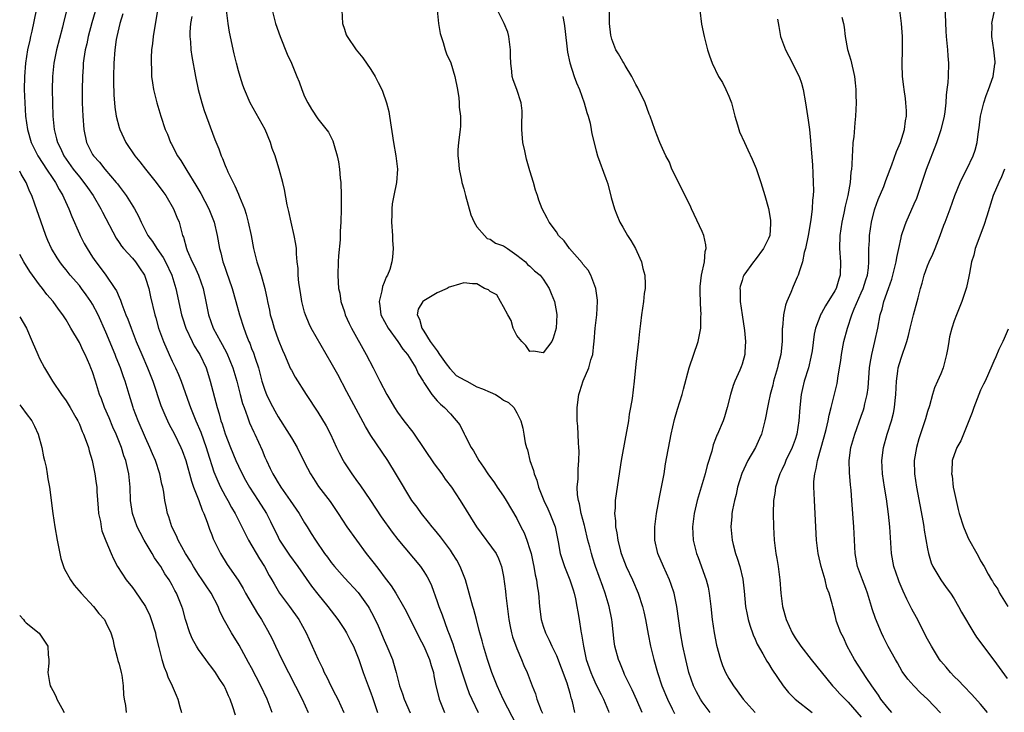
# Model space of a CAD drawing. Units: inches. Extents: x 2628000 to 2631000, y 1482000 to 1485000.
# Drawn here: x 2628000 to 2628149, y 1483001 to 1483106 of the extents above; entities that cross this region are included whole.
import ezdxf

# ---------------------------------------------------------------- set-up
doc = ezdxf.new("R2010")
doc.units = ezdxf.units.IN
doc.header["$MEASUREMENT"] = 0
doc.layers.add('LD26281482_2ft', color=192, linetype='Continuous')

msp = doc.modelspace()

# ---------------------------------------------------------------- linework, layer by layer
at = {"layer": 'LD26281482_2ft'}
for points, elevation in [([(2628012.26, 1483109.74), (2628010.91, 1483105.09), (2628010.34, 1483103), (2628010.11, 1483101.89), (2628009.89, 1483101), (2628009.68, 1483099.68), (2628009.6, 1483099), (2628009.57, 1483098.43), (2628009.47, 1483097), (2628009.44, 1483095), (2628009.45, 1483093), (2628009.51, 1483091), (2628009.66, 1483089), (2628010.1, 1483087), (2628011, 1483085.23), (2628011.14, 1483085), (2628012.03, 1483084.03), (2628012.83, 1483083), (2628014.57, 1483081), (2628014.76, 1483080.76), (2628015, 1483080.41), (2628015.63, 1483079.63), (2628016.08, 1483079), (2628017.32, 1483077), (2628017.92, 1483075.92), (2628018.31, 1483075), (2628019.34, 1483073), (2628020.06, 1483072.06), (2628020.69, 1483071), (2628021.65, 1483069.65), (2628021.99, 1483069), (2628022.96, 1483067), (2628023.57, 1483065), (2628024.44, 1483061), (2628024.56, 1483060.56), (2628025.05, 1483059), (2628026.01, 1483057), (2628026.35, 1483056.35), (2628027, 1483055.34), (2628027.2, 1483055), (2628028.12, 1483053), (2628028.34, 1483052.34), (2628028.76, 1483051), (2628029.79, 1483047), (2628030.08, 1483046.08), (2628030.37, 1483045), (2628030.54, 1483044.54), (2628031, 1483043.05), (2628031.8, 1483041), (2628032.61, 1483039), (2628033, 1483038.14), (2628033.55, 1483037), (2628034.07, 1483036.07), (2628034.69, 1483035), (2628036.01, 1483033), (2628037.24, 1483031), (2628037.83, 1483029.83), (2628039, 1483027.44), (2628039.23, 1483027), (2628040.72, 1483024.72), (2628041.99, 1483023), (2628044.05, 1483020.05), (2628045, 1483018.84), (2628046.51, 1483017), (2628048.03, 1483015), (2628049, 1483013.52), (2628049.32, 1483013), (2628049.88, 1483011.88), (2628050.35, 1483011), (2628051, 1483009.5), (2628051.19, 1483009), (2628051.84, 1483007), (2628052.57, 1483005), (2628053, 1483003.95), (2628053.25, 1483003.25), (2628053.98, 1483001)], 10474), ([(2628002.49, 1483107), (2628001.82, 1483103.82), (2628001.64, 1483103), (2628001.51, 1483102.49), (2628001.19, 1483101), (2628000.86, 1483099), (2628000.71, 1483097), (2628000.7, 1483095), (2628000.76, 1483093), (2628000.9, 1483091), (2628001.17, 1483089), (2628001.72, 1483087), (2628002.74, 1483085), (2628002.84, 1483084.84), (2628004.07, 1483083), (2628005, 1483081.58), (2628005.4, 1483081), (2628005.94, 1483079.93), (2628006.53, 1483079), (2628006.66, 1483078.66), (2628007.43, 1483077), (2628007.86, 1483075.86), (2628009, 1483073.25), (2628009.11, 1483073), (2628009.75, 1483071.75), (2628010.16, 1483071), (2628011, 1483069.69), (2628011.47, 1483069), (2628012.15, 1483068.15), (2628013.02, 1483067), (2628014.38, 1483065), (2628014.62, 1483064.62), (2628015, 1483063.65), (2628015.21, 1483063.21), (2628015.4, 1483062.6), (2628016.04, 1483061), (2628016.33, 1483060.33), (2628016.8, 1483059), (2628017.6, 1483057), (2628018.44, 1483055), (2628019.31, 1483053), (2628020.1, 1483051), (2628021.32, 1483047.32), (2628021.89, 1483045.89), (2628022.53, 1483044.53), (2628023.34, 1483043), (2628024.32, 1483041), (2628024.52, 1483040.52), (2628025.06, 1483039), (2628025.91, 1483035.91), (2628026.25, 1483035), (2628027.02, 1483033), (2628027.52, 1483031.52), (2628027.78, 1483031), (2628028.29, 1483029.71), (2628028.66, 1483028.66), (2628029, 1483027.82), (2628029.22, 1483027.22), (2628030.3, 1483025), (2628031.33, 1483023.33), (2628032.95, 1483020.95), (2628033.71, 1483019.71), (2628034.09, 1483019), (2628035.9, 1483015.9), (2628036.48, 1483015), (2628037.39, 1483013.39), (2628038.08, 1483012.08), (2628038.6, 1483011), (2628039.58, 1483009), (2628042.63, 1483003), (2628043.51, 1483001)], 10478), ([(2628007.08, 1483106.92), (2628006.66, 1483105.34), (2628006.45, 1483104.45), (2628005.57, 1483101), (2628005.15, 1483099), (2628004.95, 1483097), (2628004.91, 1483095), (2628004.93, 1483093), (2628005, 1483091), (2628005.2, 1483089), (2628005.57, 1483087.57), (2628005.7, 1483087), (2628006.15, 1483086.15), (2628006.67, 1483085), (2628008.09, 1483083), (2628009, 1483081.82), (2628009.68, 1483081), (2628010.22, 1483080.22), (2628011.1, 1483079), (2628012.26, 1483077), (2628012.5, 1483076.5), (2628014.57, 1483072.57), (2628015, 1483071.95), (2628015.37, 1483071.37), (2628015.67, 1483071), (2628017, 1483069.55), (2628017.48, 1483069), (2628018.1, 1483068.1), (2628018.83, 1483067), (2628019, 1483066.54), (2628019.47, 1483065), (2628019.74, 1483063.74), (2628020.4, 1483061), (2628020.55, 1483060.55), (2628020.97, 1483059), (2628021.68, 1483057), (2628022.55, 1483055), (2628023, 1483054.03), (2628023.52, 1483053), (2628023.98, 1483051.98), (2628024.37, 1483051), (2628025.59, 1483047.59), (2628025.78, 1483047), (2628026.57, 1483045), (2628027.32, 1483043.32), (2628028.15, 1483041), (2628028.33, 1483040.33), (2628029.3, 1483037.3), (2628029.88, 1483035.88), (2628030.3, 1483035), (2628031, 1483033.67), (2628031.39, 1483033), (2628031.95, 1483031.95), (2628032.51, 1483031), (2628033.52, 1483029), (2628034, 1483028), (2628034.55, 1483027), (2628036.19, 1483024.19), (2628036.94, 1483023), (2628037.65, 1483021.65), (2628038.04, 1483021), (2628038.38, 1483020.38), (2628039.22, 1483019), (2628040.69, 1483017), (2628042.12, 1483015), (2628043.25, 1483013), (2628044.15, 1483011), (2628045.02, 1483009), (2628045.68, 1483007.68), (2628045.97, 1483007), (2628046.33, 1483006.33), (2628046.94, 1483005), (2628047.67, 1483003.67), (2628047.99, 1483003), (2628048.92, 1483001)], 10476), ([(2628015.56, 1483106.44), (2628015.13, 1483105), (2628014.66, 1483103), (2628014.58, 1483102.58), (2628014.34, 1483101), (2628014.2, 1483099), (2628014.16, 1483097), (2628014.17, 1483096.17), (2628014.22, 1483094.22), (2628014.36, 1483092.36), (2628014.57, 1483091), (2628015, 1483089.29), (2628015.09, 1483089), (2628016.03, 1483087), (2628017.38, 1483085), (2628018.11, 1483084.11), (2628018.97, 1483083), (2628020.61, 1483081), (2628021.62, 1483079.62), (2628022.05, 1483079), (2628023.22, 1483077), (2628023.73, 1483075.73), (2628024.04, 1483075), (2628024.4, 1483073.6), (2628024.58, 1483073), (2628024.72, 1483072.72), (2628025.16, 1483071), (2628025.26, 1483070.74), (2628026.04, 1483069), (2628026.37, 1483068.37), (2628026.96, 1483067), (2628027.68, 1483065), (2628028.1, 1483063), (2628028.49, 1483061), (2628029.21, 1483059), (2628030.29, 1483057), (2628030.55, 1483056.55), (2628031.24, 1483055.24), (2628032.17, 1483053), (2628032.76, 1483051), (2628033.27, 1483049), (2628033.63, 1483047.63), (2628033.85, 1483047), (2628034.39, 1483045.61), (2628034.7, 1483044.7), (2628035.31, 1483043.31), (2628035.47, 1483043), (2628036.57, 1483040.57), (2628037, 1483039.5), (2628037.22, 1483039), (2628037.82, 1483037.82), (2628038.19, 1483037), (2628038.51, 1483036.51), (2628039, 1483035.66), (2628039.26, 1483035.26), (2628039.41, 1483035), (2628040.81, 1483033), (2628042.19, 1483031), (2628043, 1483029.63), (2628043.4, 1483029), (2628044, 1483028), (2628044.64, 1483027), (2628046.02, 1483025), (2628046.44, 1483024.44), (2628047, 1483023.63), (2628047.48, 1483023), (2628049, 1483021.3), (2628051.1, 1483019.1), (2628052.59, 1483017), (2628052.75, 1483016.75), (2628053.42, 1483015.42), (2628054.07, 1483014.07), (2628055, 1483011.89), (2628055.41, 1483011), (2628056.24, 1483009), (2628056.43, 1483008.43), (2628056.83, 1483007), (2628057.33, 1483005), (2628057.78, 1483003.78), (2628058, 1483003), (2628058.92, 1483000.92)], 10472), ([(2628020.8, 1483107), (2628020.13, 1483103), (2628020.03, 1483101.97), (2628019.91, 1483101), (2628019.83, 1483099.83), (2628019.82, 1483099), (2628019.88, 1483098.12), (2628019.9, 1483097), (2628020.02, 1483096.02), (2628020.19, 1483095), (2628020.67, 1483093), (2628021.28, 1483091), (2628021.96, 1483089), (2628022.28, 1483088.28), (2628022.76, 1483087), (2628022.85, 1483086.85), (2628023.81, 1483085), (2628024.3, 1483084.3), (2628025.2, 1483082.8), (2628026.6, 1483080.6), (2628027.33, 1483079.33), (2628028.55, 1483077), (2628029.26, 1483075.26), (2628029.35, 1483075), (2628029.82, 1483073), (2628030.15, 1483071), (2628030.35, 1483070.35), (2628030.65, 1483069), (2628030.76, 1483068.76), (2628031, 1483068.04), (2628031.28, 1483067.28), (2628031.56, 1483066.45), (2628032.08, 1483065), (2628032.63, 1483063), (2628033.15, 1483061), (2628033.8, 1483059), (2628034.28, 1483057.72), (2628034.58, 1483057), (2628034.71, 1483056.71), (2628035, 1483055.95), (2628035.27, 1483055.27), (2628035.51, 1483054.49), (2628036.02, 1483053), (2628036.56, 1483051), (2628037, 1483049.62), (2628037.24, 1483049), (2628037.82, 1483047.82), (2628038.5, 1483046.5), (2628039, 1483045.62), (2628040.67, 1483043), (2628041, 1483042.42), (2628041.86, 1483041), (2628043, 1483038.7), (2628043.89, 1483037), (2628044.32, 1483036.32), (2628045.11, 1483035.11), (2628046.83, 1483032.83), (2628047.64, 1483031.64), (2628048.04, 1483031), (2628049.37, 1483029), (2628052.28, 1483025), (2628053.47, 1483023.47), (2628053.82, 1483023), (2628054.36, 1483022.36), (2628055, 1483021.48), (2628056.08, 1483020.08), (2628056.76, 1483019), (2628057.93, 1483017), (2628058.3, 1483016.3), (2628060.28, 1483012.28), (2628061, 1483010.98), (2628061.85, 1483009), (2628062.08, 1483008.08), (2628062.43, 1483007), (2628062.5, 1483006.5), (2628062.81, 1483005), (2628063.23, 1483003.23), (2628063.3, 1483003), (2628064.08, 1483001)], 10470), ([(2628075.04, 1482999), (2628072.97, 1483003), (2628072.05, 1483005), (2628071.25, 1483007), (2628070.57, 1483009), (2628069.98, 1483011), (2628069.78, 1483011.78), (2628069.43, 1483013), (2628069.36, 1483013.36), (2628068.92, 1483015), (2628068.55, 1483016.55), (2628068.4, 1483017), (2628067.85, 1483019), (2628067.25, 1483021), (2628066.45, 1483023), (2628065.96, 1483023.96), (2628065.32, 1483025), (2628065, 1483025.47), (2628063.49, 1483027.49), (2628062.6, 1483028.6), (2628062.23, 1483029), (2628061.7, 1483029.7), (2628060.62, 1483031), (2628059.96, 1483031.96), (2628059.19, 1483033), (2628056.87, 1483036.87), (2628055.55, 1483039), (2628053, 1483042.77), (2628052.16, 1483044.16), (2628049.39, 1483049.39), (2628047.99, 1483051.99), (2628047, 1483053.77), (2628044, 1483059), (2628043.66, 1483059.66), (2628043.11, 1483061), (2628043, 1483061.4), (2628042.6, 1483063), (2628042.37, 1483064.37), (2628042.14, 1483065.86), (2628042.02, 1483067), (2628042.01, 1483068.01), (2628041.88, 1483069), (2628041.76, 1483070.24), (2628041.76, 1483071), (2628041.68, 1483071.68), (2628041.44, 1483073), (2628040.95, 1483075), (2628040.61, 1483076.61), (2628040.51, 1483077), (2628040.37, 1483077.63), (2628039.95, 1483079.95), (2628039.72, 1483081), (2628039.18, 1483083), (2628038.64, 1483084.64), (2628038.53, 1483085), (2628038.12, 1483086.12), (2628037.85, 1483087), (2628037.04, 1483089), (2628034.78, 1483093), (2628033.91, 1483095), (2628033.67, 1483095.67), (2628033.25, 1483097), (2628033, 1483097.85), (2628032.71, 1483099), (2628032.38, 1483100.38), (2628031.67, 1483103.67), (2628031.44, 1483105), (2628031.2, 1483107)], 10466), ([(2628038.12, 1483107), (2628038.61, 1483105), (2628039.3, 1483103), (2628040.37, 1483100.37), (2628041, 1483099), (2628041.83, 1483097), (2628042.16, 1483096.16), (2628042.57, 1483095), (2628043, 1483093.98), (2628043.5, 1483093), (2628044.04, 1483092.04), (2628045, 1483090.57), (2628046.59, 1483088.59), (2628047.26, 1483087.26), (2628047.44, 1483086.56), (2628047.92, 1483085), (2628048.11, 1483084.11), (2628048.26, 1483083), (2628048.37, 1483081.63), (2628048.44, 1483081), (2628048.51, 1483079), (2628048.51, 1483077), (2628048.46, 1483075), (2628048.37, 1483073.63), (2628048.34, 1483072.34), (2628048.11, 1483069.89), (2628048.06, 1483069), (2628048.01, 1483067), (2628048.05, 1483065.95), (2628048.12, 1483065), (2628048.29, 1483064.29), (2628048.48, 1483063), (2628049, 1483061.45), (2628049.13, 1483061), (2628049.72, 1483059.72), (2628050.07, 1483059), (2628052.28, 1483055), (2628053.32, 1483053), (2628053.91, 1483051.91), (2628054.37, 1483051), (2628055.42, 1483049), (2628055.99, 1483047.99), (2628056.55, 1483047), (2628057, 1483046.33), (2628057.96, 1483045), (2628059.31, 1483043.31), (2628059.54, 1483043), (2628062.52, 1483038.52), (2628063.68, 1483037), (2628064.22, 1483036.22), (2628065.15, 1483035), (2628066.48, 1483033), (2628068.94, 1483029), (2628071.88, 1483025), (2628072.25, 1483024.25), (2628072.73, 1483023), (2628073, 1483021.49), (2628073.3, 1483019.3), (2628073.34, 1483018.66), (2628073.8, 1483015), (2628074.02, 1483013.98), (2628074.21, 1483013), (2628074.38, 1483012.38), (2628075, 1483010.65), (2628075.72, 1483009), (2628076.1, 1483008.1), (2628076.6, 1483007), (2628077.33, 1483005), (2628077.82, 1483003.82), (2628078.05, 1483003), (2628078.7, 1483001.3), (2628078.89, 1483000.89)], 10464), ([(2628048.61, 1483107), (2628048.73, 1483105), (2628049, 1483104.15), (2628049.29, 1483103.29), (2628049.42, 1483103), (2628050.76, 1483101), (2628051.78, 1483099.78), (2628053, 1483098.02), (2628053.63, 1483097), (2628054.1, 1483096.1), (2628054.66, 1483095), (2628054.75, 1483094.75), (2628055.37, 1483093), (2628055.69, 1483091.69), (2628055.82, 1483091), (2628056.43, 1483087), (2628056.76, 1483085), (2628057, 1483083), (2628056.88, 1483081), (2628056.46, 1483079), (2628056.23, 1483077.77), (2628056.14, 1483077), (2628056.15, 1483076.15), (2628056.13, 1483075), (2628056.28, 1483073), (2628056.28, 1483072.28), (2628056.37, 1483071), (2628056.27, 1483069.73), (2628056.18, 1483069), (2628055.83, 1483067.83), (2628055.52, 1483067), (2628055.31, 1483066.69), (2628055, 1483065.89), (2628054.74, 1483065.26), (2628054.64, 1483064.64), (2628054.23, 1483063), (2628054.36, 1483062.36), (2628054.52, 1483061), (2628055.59, 1483059), (2628057.05, 1483057), (2628057.81, 1483055.81), (2628058.51, 1483055), (2628059, 1483054.2), (2628059.76, 1483053), (2628060.15, 1483052.15), (2628060.87, 1483051), (2628061, 1483050.77), (2628062.2, 1483049), (2628063, 1483048.01), (2628063.5, 1483047.5), (2628064.1, 1483047), (2628065, 1483046.04), (2628066.4, 1483044.4), (2628067.07, 1483043.07), (2628067.18, 1483042.82), (2628068.13, 1483041), (2628068.48, 1483040.48), (2628069.28, 1483039), (2628070, 1483038), (2628070.62, 1483037), (2628071.63, 1483035.63), (2628072.05, 1483035), (2628073, 1483033.63), (2628073.4, 1483033), (2628075, 1483030.25), (2628075.64, 1483029), (2628076.12, 1483028.12), (2628076.54, 1483027), (2628077, 1483025.57), (2628077.16, 1483025), (2628077.48, 1483023.48), (2628077.6, 1483023), (2628077.78, 1483021.78), (2628078, 1483021), (2628078.09, 1483020.09), (2628078.3, 1483019), (2628078.45, 1483017), (2628078.69, 1483015), (2628079, 1483014), (2628079.33, 1483013), (2628079.9, 1483011.9), (2628080.3, 1483011), (2628081, 1483009.6), (2628081.73, 1483007.73), (2628082.54, 1483005.46), (2628083, 1483003.89), (2628083.18, 1483003.18), (2628083.26, 1483003), (2628083.35, 1483002.65), (2628083.7, 1483001)], 10462), ([(2628063.01, 1483106.99), (2628063.18, 1483105), (2628063.47, 1483103.47), (2628063.59, 1483103), (2628063.9, 1483102.1), (2628064.19, 1483101), (2628064.4, 1483100.4), (2628065.04, 1483099.04), (2628065.67, 1483097), (2628066.06, 1483095), (2628066.25, 1483093.75), (2628066.32, 1483093), (2628066.33, 1483092.33), (2628066.5, 1483091), (2628066.51, 1483089.49), (2628066.48, 1483089), (2628066.22, 1483087), (2628066.11, 1483085.89), (2628066.1, 1483085), (2628066.23, 1483084.23), (2628066.3, 1483083), (2628066.66, 1483081.34), (2628066.74, 1483081), (2628067, 1483080.05), (2628067.24, 1483079.24), (2628067.28, 1483079), (2628068.08, 1483076.08), (2628068.59, 1483075), (2628069, 1483074.29), (2628070.12, 1483073), (2628070.55, 1483072.55), (2628071, 1483072.44), (2628071.82, 1483071.82), (2628073, 1483071.41), (2628073.6, 1483071), (2628075, 1483070.02), (2628076.35, 1483069), (2628076.62, 1483068.62), (2628077, 1483068.36), (2628077.67, 1483067.67), (2628078.52, 1483067), (2628079, 1483066.37), (2628079.88, 1483065), (2628080.22, 1483064.22), (2628080.7, 1483063), (2628081, 1483061.35), (2628081.04, 1483061), (2628080.95, 1483059), (2628080.51, 1483057.49), (2628080.29, 1483057), (2628079, 1483055.27), (2628077.54, 1483055.54), (2628077, 1483055.48), (2628076.38, 1483056.38), (2628075.77, 1483057), (2628075, 1483057.9), (2628074.46, 1483059), (2628074.17, 1483060.17), (2628073.64, 1483061), (2628073, 1483062.2), (2628072.54, 1483063), (2628072.02, 1483064.02), (2628071, 1483064.55), (2628070.76, 1483064.76), (2628070.13, 1483065), (2628069, 1483065.67), (2628068.33, 1483065.67), (2628067, 1483065.85), (2628066.36, 1483065.64), (2628065, 1483065.24), (2628064.83, 1483065.17), (2628064.53, 1483065), (2628063, 1483064.33), (2628061.26, 1483063.26), (2628061, 1483063.12), (2628060.85, 1483063), (2628060.15, 1483061.85), (2628060, 1483061), (2628060.33, 1483060.33), (2628060.66, 1483059), (2628061, 1483058.53), (2628061.95, 1483057), (2628062.38, 1483056.38), (2628063, 1483055.56), (2628063.34, 1483055), (2628064.38, 1483053.62), (2628064.89, 1483052.89), (2628065, 1483052.81), (2628065.85, 1483051.85), (2628067.15, 1483051.15), (2628067.47, 1483051), (2628069, 1483050.15), (2628069.83, 1483049.83), (2628071, 1483049.31), (2628071.81, 1483049), (2628072.52, 1483048.52), (2628073, 1483048.14), (2628073.78, 1483047.78), (2628074.55, 1483047), (2628075, 1483046.19), (2628075.63, 1483045), (2628075.9, 1483043.9), (2628076.09, 1483043), (2628076.3, 1483041.7), (2628076.46, 1483041), (2628076.61, 1483040.61), (2628076.97, 1483039), (2628077.52, 1483037.52), (2628077.62, 1483037), (2628078.04, 1483036.04), (2628078.31, 1483035), (2628079.11, 1483033), (2628079.72, 1483031.72), (2628080.02, 1483031), (2628080.78, 1483029), (2628081.24, 1483026.76), (2628081.57, 1483025), (2628082.23, 1483023), (2628083.04, 1483021), (2628083.5, 1483019.5), (2628083.67, 1483019), (2628083.88, 1483018.12), (2628084.09, 1483017), (2628084.2, 1483016.2), (2628084.42, 1483015), (2628084.67, 1483013.33), (2628084.74, 1483013), (2628084.8, 1483012.8), (2628085.07, 1483011), (2628085.5, 1483009), (2628086.18, 1483007), (2628086.42, 1483006.42), (2628087, 1483005.18), (2628087.72, 1483003.72), (2628088.09, 1483003), (2628088.84, 1483001.16), (2628088.9, 1483001)], 10460), ([(2628093.91, 1483001), (2628093.14, 1483002.86), (2628092.41, 1483004.41), (2628092.11, 1483005), (2628091.28, 1483006.72), (2628091.15, 1483007), (2628090.54, 1483008.54), (2628090.34, 1483009), (2628089.82, 1483011), (2628089.71, 1483011.71), (2628089.39, 1483014.61), (2628089.34, 1483015), (2628088.95, 1483017), (2628088.37, 1483019), (2628087.99, 1483019.99), (2628086.91, 1483023), (2628086.44, 1483024.44), (2628086.27, 1483025), (2628086.02, 1483025.98), (2628085.74, 1483027), (2628085.26, 1483029), (2628085.22, 1483029.22), (2628084.75, 1483031), (2628084.48, 1483032.48), (2628084.31, 1483033), (2628084.18, 1483033.82), (2628084.14, 1483035), (2628084.26, 1483036.26), (2628084.26, 1483037), (2628084.29, 1483037.71), (2628084.4, 1483039), (2628084.41, 1483040.41), (2628084.38, 1483041), (2628084.32, 1483041.68), (2628084.21, 1483044.21), (2628084.13, 1483045), (2628084.1, 1483045.9), (2628084.11, 1483047), (2628084.36, 1483049), (2628084.54, 1483049.46), (2628085.05, 1483051.05), (2628085.9, 1483053), (2628086.21, 1483054.21), (2628086.48, 1483055), (2628086.64, 1483056.64), (2628086.69, 1483057), (2628086.82, 1483059), (2628087.07, 1483061), (2628087.21, 1483063), (2628087.2, 1483063.2), (2628086.96, 1483064.96), (2628086.18, 1483067), (2628085.77, 1483067.77), (2628085, 1483068.67), (2628084.87, 1483068.87), (2628082.95, 1483071), (2628082.18, 1483072.18), (2628081.32, 1483073), (2628081, 1483073.52), (2628079.92, 1483075), (2628079.61, 1483075.61), (2628078.85, 1483077), (2628078.34, 1483078.34), (2628078.13, 1483079), (2628077.85, 1483079.85), (2628077.55, 1483081), (2628077, 1483082.76), (2628076.5, 1483084.5), (2628076.23, 1483085.77), (2628075.93, 1483087), (2628075.75, 1483089), (2628075.76, 1483090.24), (2628075.81, 1483091), (2628075.82, 1483091.82), (2628075.69, 1483093), (2628075.02, 1483095), (2628074.46, 1483096.46), (2628074.31, 1483097), (2628074.27, 1483097.73), (2628074.1, 1483099), (2628074.04, 1483100.04), (2628074.07, 1483101), (2628073.82, 1483103), (2628073.66, 1483103.66), (2628073.09, 1483105), (2628072.12, 1483107)], 10458), ([(2628104.17, 1483001), (2628103, 1483002.6), (2628102.74, 1483003), (2628102.11, 1483004.11), (2628101.68, 1483005), (2628100.99, 1483007), (2628100.51, 1483009), (2628100.09, 1483011), (2628099.73, 1483013), (2628099.18, 1483017), (2628098.77, 1483019), (2628098.31, 1483020.31), (2628098.05, 1483021), (2628097.14, 1483023), (2628096.32, 1483025), (2628095.86, 1483027), (2628095.86, 1483029), (2628096.11, 1483031), (2628096.37, 1483032.37), (2628096.54, 1483033.46), (2628096.87, 1483035), (2628097.23, 1483037), (2628097.47, 1483038.53), (2628098.3, 1483043), (2628098.79, 1483045.21), (2628099.24, 1483046.76), (2628099.96, 1483049), (2628100.19, 1483049.81), (2628101.03, 1483053), (2628102.37, 1483057), (2628102.5, 1483057.5), (2628102.77, 1483059), (2628102.8, 1483060.8), (2628102.82, 1483061), (2628102.71, 1483062.71), (2628102.68, 1483064.68), (2628102.7, 1483065.3), (2628102.91, 1483067), (2628103.32, 1483069), (2628103.44, 1483070.56), (2628103.57, 1483071), (2628103.55, 1483071.55), (2628103.24, 1483073), (2628103, 1483073.59), (2628101.38, 1483077), (2628101.27, 1483077.27), (2628101, 1483077.79), (2628098.43, 1483083), (2628098.04, 1483084.04), (2628097.52, 1483085), (2628097, 1483086.12), (2628096.61, 1483087), (2628096.17, 1483088.17), (2628095.83, 1483089), (2628095.13, 1483091), (2628095, 1483091.3), (2628094.39, 1483093), (2628093.28, 1483095.28), (2628093, 1483095.77), (2628092.37, 1483097), (2628091.35, 1483098.65), (2628091.1, 1483099.1), (2628091, 1483099.24), (2628090.38, 1483100.38), (2628089.98, 1483101), (2628089.36, 1483102.64), (2628089.24, 1483103), (2628089.22, 1483103.22), (2628089.01, 1483105), (2628088.99, 1483107)], 10454), ([(2628102.61, 1483107), (2628102.9, 1483104.9), (2628103.3, 1483103), (2628103.81, 1483101), (2628104.09, 1483100.09), (2628104.49, 1483099), (2628105.47, 1483097), (2628106.06, 1483096.06), (2628106.57, 1483095), (2628107, 1483094.01), (2628107.41, 1483093), (2628107.94, 1483091), (2628108.33, 1483089.67), (2628108.5, 1483089), (2628108.62, 1483088.62), (2628109.35, 1483087), (2628109.9, 1483085.9), (2628110.52, 1483084.52), (2628111.12, 1483083.12), (2628111.83, 1483081), (2628112.44, 1483079), (2628113, 1483077.05), (2628113.31, 1483075.31), (2628113.32, 1483075), (2628113.28, 1483074.72), (2628113.18, 1483073), (2628113, 1483072.54), (2628112.25, 1483071), (2628111, 1483069.32), (2628110.74, 1483069), (2628109.28, 1483067), (2628109.19, 1483066.81), (2628109, 1483066.2), (2628108.74, 1483065.26), (2628108.69, 1483065), (2628108.71, 1483064.71), (2628108.73, 1483063), (2628109, 1483061), (2628109.35, 1483058.65), (2628109.52, 1483057), (2628109.41, 1483055.41), (2628109.4, 1483055), (2628109, 1483053.58), (2628108.86, 1483053.14), (2628108.66, 1483052.66), (2628107.92, 1483051), (2628107.65, 1483050.35), (2628107.27, 1483049), (2628106.77, 1483047), (2628106.37, 1483045.63), (2628106.13, 1483045), (2628105.28, 1483043), (2628105.18, 1483042.82), (2628105, 1483042.28), (2628104.64, 1483041.36), (2628104.42, 1483040.42), (2628103.75, 1483038.25), (2628103.45, 1483037), (2628102.86, 1483035), (2628102.25, 1483033), (2628101.76, 1483031), (2628101.51, 1483029), (2628101.61, 1483027), (2628102.11, 1483025), (2628102.36, 1483024.36), (2628103.58, 1483021), (2628103.88, 1483019.88), (2628104.05, 1483019), (2628104.29, 1483017), (2628104.5, 1483015), (2628104.8, 1483013), (2628105.16, 1483011.16), (2628105.75, 1483009), (2628106.06, 1483008.06), (2628106.52, 1483007), (2628107, 1483006.13), (2628107.7, 1483005), (2628108.27, 1483004.27), (2628109.16, 1483003), (2628110.97, 1483001)], 10452), ([(2628131.6, 1483001), (2628131, 1483001.67), (2628129.96, 1483003), (2628129.58, 1483003.58), (2628128.59, 1483005), (2628127.73, 1483006.27), (2628125.95, 1483009), (2628124.86, 1483011), (2628124.3, 1483012.3), (2628123.91, 1483013), (2628123.28, 1483014.72), (2628123.15, 1483015.15), (2628123, 1483015.83), (2628122.69, 1483017), (2628122.62, 1483017.38), (2628122.17, 1483019), (2628121.81, 1483019.81), (2628121.55, 1483021), (2628120.96, 1483023), (2628120.5, 1483025), (2628120.25, 1483027), (2628119.92, 1483033), (2628119.89, 1483034.11), (2628119.84, 1483035), (2628119.85, 1483035.85), (2628119.97, 1483037), (2628120.21, 1483037.79), (2628120.38, 1483039), (2628121.41, 1483042.59), (2628121.71, 1483043.71), (2628122, 1483045), (2628122.14, 1483045.86), (2628122.46, 1483047), (2628123.34, 1483050.66), (2628123.41, 1483051), (2628123.46, 1483051.46), (2628123.73, 1483053), (2628123.9, 1483054.1), (2628124.01, 1483055), (2628124.38, 1483057), (2628124.9, 1483059), (2628125.56, 1483061), (2628125.93, 1483061.93), (2628127, 1483064.32), (2628127.29, 1483065), (2628127.69, 1483066.31), (2628127.92, 1483067), (2628128.08, 1483068.08), (2628128.16, 1483069), (2628128.12, 1483069.88), (2628128.16, 1483071), (2628128.23, 1483072.23), (2628128.25, 1483073), (2628128.55, 1483075), (2628129, 1483076.84), (2628129.04, 1483077), (2628129.56, 1483078.44), (2628130.38, 1483080.37), (2628130.62, 1483081), (2628130.71, 1483081.29), (2628131.63, 1483083.64), (2628132.33, 1483085.67), (2628132.92, 1483087), (2628133.53, 1483089), (2628133.69, 1483090.31), (2628133.82, 1483091), (2628133.82, 1483091.82), (2628133.74, 1483093), (2628133.67, 1483093.67), (2628133.45, 1483095), (2628133.42, 1483095.42), (2628133.22, 1483097), (2628133.18, 1483098.82), (2628133.22, 1483101), (2628133.2, 1483103), (2628133.06, 1483105), (2628132.82, 1483107)], 10446), ([(2628138.94, 1483000.94), (2628137, 1483002.98), (2628135.94, 1483003.94), (2628134.92, 1483005), (2628134.02, 1483006.02), (2628133.19, 1483007.19), (2628132.46, 1483008.46), (2628132.14, 1483009), (2628131.07, 1483010.92), (2628130.35, 1483012.35), (2628130.05, 1483013), (2628129.15, 1483015.15), (2628128.65, 1483016.65), (2628128.56, 1483017), (2628127.94, 1483019), (2628127.69, 1483019.69), (2628127.16, 1483021), (2628126.45, 1483023), (2628126.08, 1483025), (2628125.86, 1483029), (2628125.59, 1483033), (2628125.46, 1483034.54), (2628125.37, 1483035.37), (2628125.21, 1483037.21), (2628125.18, 1483039), (2628125.44, 1483041), (2628126.01, 1483043), (2628127, 1483045.71), (2628127.34, 1483046.66), (2628127.44, 1483047), (2628127.55, 1483047.55), (2628127.89, 1483049), (2628128.02, 1483049.98), (2628128.25, 1483053), (2628128.33, 1483053.67), (2628128.57, 1483055), (2628129.04, 1483057), (2628129.47, 1483059), (2628129.87, 1483061), (2628130.14, 1483061.86), (2628130.41, 1483063), (2628131.08, 1483065), (2628131.59, 1483066.41), (2628131.76, 1483067), (2628132.26, 1483069), (2628132.34, 1483069.66), (2628132.65, 1483071), (2628133, 1483072.65), (2628133.09, 1483073), (2628133.56, 1483074.44), (2628133.78, 1483075), (2628135, 1483077.74), (2628135.37, 1483078.63), (2628136.85, 1483083), (2628138.4, 1483087), (2628139.07, 1483089), (2628139.45, 1483090.55), (2628139.54, 1483091), (2628139.63, 1483091.63), (2628139.79, 1483093), (2628139.85, 1483094.15), (2628139.98, 1483095), (2628140.09, 1483096.09), (2628140.15, 1483097), (2628140.19, 1483099), (2628140.09, 1483100.09), (2628140.05, 1483101), (2628139.98, 1483102.02), (2628139.87, 1483103), (2628139.82, 1483103.82), (2628139.68, 1483107.68)], 10444), ([(2628146.04, 1483001), (2628145, 1483002.22), (2628143.69, 1483003.69), (2628142.4, 1483005), (2628141.74, 1483005.74), (2628141, 1483006.44), (2628140.46, 1483007), (2628139.8, 1483007.8), (2628139, 1483008.73), (2628138.79, 1483009), (2628137.58, 1483011), (2628137, 1483012.07), (2628135.31, 1483015.31), (2628134.6, 1483016.6), (2628133.89, 1483018.11), (2628133.3, 1483019.3), (2628132.7, 1483020.7), (2628132.59, 1483021), (2628131.89, 1483023), (2628131.54, 1483025), (2628131.28, 1483029), (2628131.09, 1483030.91), (2628130.78, 1483033.22), (2628130.48, 1483035), (2628130.18, 1483037), (2628130.08, 1483039), (2628130.34, 1483041), (2628130.9, 1483043), (2628131.55, 1483045), (2628131.85, 1483046.15), (2628132.02, 1483047), (2628132.1, 1483048.1), (2628132.2, 1483049), (2628132.29, 1483051), (2628132.52, 1483052.52), (2628132.58, 1483053), (2628133, 1483054.49), (2628133.86, 1483057), (2628134.11, 1483057.89), (2628134.37, 1483059), (2628134.89, 1483061), (2628135.45, 1483063), (2628135.58, 1483063.58), (2628135.95, 1483065), (2628136.19, 1483065.81), (2628136.49, 1483067), (2628137, 1483068.38), (2628137.26, 1483069), (2628137.81, 1483070.19), (2628138.14, 1483071), (2628138.91, 1483073), (2628139.46, 1483074.54), (2628139.65, 1483075), (2628140.41, 1483077), (2628141.13, 1483079), (2628141.92, 1483081), (2628142.25, 1483081.75), (2628142.9, 1483083), (2628143.87, 1483085), (2628144.16, 1483085.84), (2628144.47, 1483087), (2628144.67, 1483088.67), (2628144.77, 1483089.23), (2628145, 1483091.02), (2628145.5, 1483093), (2628145.86, 1483094.14), (2628146.2, 1483095), (2628146.88, 1483097), (2628147.15, 1483098.85), (2628147.19, 1483099), (2628147.18, 1483099.18), (2628147.01, 1483101), (2628146.72, 1483103), (2628146.74, 1483104.74), (2628146.72, 1483105), (2628146.76, 1483105.24), (2628147.1, 1483106.9)], 10442), ([(2628025.96, 1483106.04), (2628025.76, 1483105), (2628025.66, 1483103.66), (2628025.68, 1483103), (2628025.78, 1483102.22), (2628025.84, 1483101), (2628025.99, 1483099.99), (2628026.53, 1483097), (2628026.94, 1483095), (2628027.47, 1483093), (2628027.85, 1483091.85), (2628029.45, 1483087.45), (2628030.04, 1483086.04), (2628030.4, 1483085), (2628030.61, 1483084.61), (2628031, 1483083.57), (2628031.18, 1483083.18), (2628031.24, 1483083), (2628031.43, 1483082.57), (2628032.19, 1483081), (2628032.48, 1483080.48), (2628033, 1483079.23), (2628033.08, 1483079.08), (2628033.16, 1483078.84), (2628033.91, 1483077), (2628034.19, 1483076.19), (2628034.49, 1483075), (2628034.91, 1483073), (2628035.3, 1483071), (2628035.8, 1483069), (2628036.1, 1483068.1), (2628036.43, 1483067), (2628036.98, 1483064.98), (2628037.34, 1483063.34), (2628037.38, 1483063), (2628037.7, 1483061.7), (2628037.82, 1483061), (2628038.1, 1483060.1), (2628038.4, 1483059), (2628039, 1483057.26), (2628039.65, 1483055.65), (2628039.95, 1483055), (2628040.88, 1483052.88), (2628041, 1483052.64), (2628041.59, 1483051.59), (2628043.24, 1483049), (2628045, 1483046.31), (2628046.23, 1483044.23), (2628046.89, 1483043), (2628047.81, 1483041), (2628048.2, 1483040.2), (2628048.8, 1483039), (2628049, 1483038.68), (2628050.1, 1483037), (2628051, 1483035.78), (2628051.35, 1483035.35), (2628052.96, 1483033), (2628054.54, 1483030.54), (2628056.2, 1483028.2), (2628057.08, 1483027.08), (2628060.48, 1483023), (2628061, 1483022.24), (2628061.48, 1483021.48), (2628061.73, 1483021), (2628062.15, 1483020.15), (2628063, 1483017.74), (2628063.24, 1483017), (2628063.74, 1483015.74), (2628064.58, 1483013.42), (2628064.82, 1483012.82), (2628065.34, 1483011.34), (2628065.65, 1483010.35), (2628066.12, 1483009), (2628067, 1483006.22), (2628067.41, 1483005), (2628067.84, 1483003.84), (2628068.21, 1483003), (2628069.16, 1483001)], 10468), ([(2628081.94, 1483106.06), (2628082.14, 1483105), (2628082.25, 1483104.25), (2628082.68, 1483100.68), (2628083.03, 1483099.03), (2628083.68, 1483097), (2628084.01, 1483096.01), (2628084.48, 1483095), (2628085.19, 1483093), (2628085.57, 1483091.57), (2628085.77, 1483091), (2628086.07, 1483089.93), (2628086.25, 1483089), (2628086.34, 1483088.34), (2628087, 1483085.77), (2628087.18, 1483085), (2628088.43, 1483081.57), (2628088.76, 1483080.76), (2628089.27, 1483078.73), (2628089.75, 1483077), (2628090.1, 1483076.1), (2628090.57, 1483075), (2628091, 1483074.24), (2628091.73, 1483073), (2628092.22, 1483072.22), (2628092.92, 1483071), (2628093.56, 1483069.56), (2628093.83, 1483069), (2628094.02, 1483068.02), (2628094.32, 1483067), (2628094.37, 1483065.63), (2628094.36, 1483065), (2628094.25, 1483064.25), (2628094.11, 1483063), (2628093.83, 1483061), (2628093.7, 1483059.7), (2628093.51, 1483058.49), (2628093.4, 1483057), (2628093, 1483053.56), (2628092.74, 1483051), (2628092.4, 1483048.4), (2628092.17, 1483047), (2628091.99, 1483046.01), (2628091.85, 1483045), (2628091.63, 1483043.63), (2628091.42, 1483042.58), (2628090.78, 1483039), (2628090.37, 1483036.37), (2628089.88, 1483033), (2628089.85, 1483031.85), (2628089.77, 1483031), (2628089.92, 1483029.92), (2628089.91, 1483029), (2628090.12, 1483028.12), (2628090.24, 1483027), (2628090.65, 1483025.35), (2628090.75, 1483025), (2628091, 1483024.31), (2628091.53, 1483023), (2628092.46, 1483021), (2628093.34, 1483019), (2628094, 1483017), (2628094.18, 1483016.18), (2628094.42, 1483015), (2628094.82, 1483012.82), (2628095.21, 1483011), (2628095.7, 1483009), (2628096.26, 1483007), (2628096.92, 1483005), (2628097.74, 1483003), (2628098.48, 1483001.52), (2628098.82, 1483000.82)], 10456), ([(2628114.37, 1483105.63), (2628114.53, 1483104.53), (2628114.82, 1483103), (2628115.54, 1483101), (2628116.07, 1483100.07), (2628117.63, 1483097), (2628117.96, 1483095.96), (2628118.23, 1483095), (2628118.6, 1483093), (2628119, 1483090.41), (2628119.17, 1483089), (2628119.34, 1483087.34), (2628119.38, 1483086.62), (2628119.63, 1483083.63), (2628119.67, 1483082.33), (2628119.76, 1483081), (2628119.78, 1483079.78), (2628119.75, 1483079), (2628119.66, 1483078.34), (2628119.59, 1483077), (2628119.37, 1483075.37), (2628118.97, 1483073), (2628118.59, 1483071), (2628118.4, 1483070.4), (2628118.13, 1483069), (2628117.65, 1483067.65), (2628117.48, 1483067), (2628117.33, 1483066.67), (2628116.73, 1483065.27), (2628116.39, 1483064.39), (2628115.77, 1483063), (2628115.55, 1483062.45), (2628115.24, 1483061), (2628115.11, 1483059.11), (2628115.08, 1483058.92), (2628115.08, 1483057), (2628114.86, 1483055), (2628114.47, 1483053.53), (2628114.36, 1483053), (2628113.77, 1483051), (2628113.63, 1483050.37), (2628113.26, 1483049), (2628113, 1483047.75), (2628112.82, 1483047), (2628112.54, 1483045.46), (2628112.44, 1483045), (2628112.22, 1483044.22), (2628111.92, 1483043), (2628111.65, 1483042.35), (2628111.04, 1483041), (2628109.89, 1483039), (2628108.96, 1483037.04), (2628108.34, 1483035), (2628108.11, 1483033.89), (2628107.87, 1483033), (2628107.56, 1483031.56), (2628107.48, 1483031), (2628107.45, 1483030.55), (2628107.29, 1483029), (2628107.49, 1483027), (2628107.65, 1483026.35), (2628108.02, 1483025), (2628108.27, 1483024.27), (2628108.65, 1483023), (2628109.1, 1483021.1), (2628109.31, 1483019.31), (2628109.53, 1483017), (2628109.77, 1483015.77), (2628109.95, 1483015), (2628110.17, 1483014.17), (2628110.7, 1483012.7), (2628111, 1483012.07), (2628111.31, 1483011.31), (2628112.14, 1483009.86), (2628112.75, 1483008.75), (2628113, 1483008.37), (2628113.5, 1483007.5), (2628115.23, 1483005), (2628116.01, 1483004.01), (2628117.02, 1483003), (2628119.58, 1483001)], 10450), ([(2628124.06, 1483105.94), (2628124.29, 1483105), (2628124.42, 1483104.42), (2628124.54, 1483103), (2628124.93, 1483101.07), (2628125.44, 1483099.44), (2628125.97, 1483097), (2628126.05, 1483096.05), (2628126.17, 1483095), (2628126.18, 1483094.18), (2628126.22, 1483093), (2628126.14, 1483091), (2628126.01, 1483089.99), (2628125.86, 1483087.86), (2628125.74, 1483087), (2628125.69, 1483085.69), (2628125.61, 1483085), (2628125.58, 1483083.58), (2628125.52, 1483083), (2628125.44, 1483082.56), (2628125.33, 1483081), (2628124.97, 1483079), (2628124.57, 1483077.43), (2628124.36, 1483076.37), (2628124.05, 1483075), (2628123.75, 1483073), (2628123.72, 1483071), (2628123.87, 1483069), (2628123.82, 1483067), (2628123.61, 1483066.39), (2628123.2, 1483065), (2628123, 1483064.63), (2628121.61, 1483062.39), (2628121, 1483061.26), (2628120.9, 1483061.1), (2628120.11, 1483059), (2628119.91, 1483058.09), (2628119.56, 1483055.56), (2628119.4, 1483054.6), (2628119.01, 1483053), (2628118.4, 1483051), (2628118.13, 1483049.87), (2628117.94, 1483049), (2628117.71, 1483047), (2628117.55, 1483045), (2628117.25, 1483043), (2628117, 1483042.18), (2628116.58, 1483041), (2628115.62, 1483039), (2628115.44, 1483038.56), (2628115, 1483037.62), (2628114.69, 1483037), (2628114.53, 1483036.53), (2628114.04, 1483035), (2628113.94, 1483034.06), (2628113.75, 1483033), (2628113.71, 1483031), (2628113.74, 1483029), (2628113.84, 1483027), (2628114.08, 1483025), (2628114.24, 1483024.24), (2628114.44, 1483023), (2628114.71, 1483021), (2628114.86, 1483019), (2628115.1, 1483017), (2628115.65, 1483015), (2628116.55, 1483013), (2628117, 1483012.25), (2628117.87, 1483011), (2628119.43, 1483009), (2628122.64, 1483005), (2628123, 1483004.64), (2628123.78, 1483003.78), (2628124.54, 1483003), (2628125, 1483002.56), (2628127, 1483000.29)], 10448), ([(2628038.12, 1483001), (2628037.33, 1483003), (2628036.39, 1483005), (2628035, 1483007.72), (2628034.55, 1483008.55), (2628033.12, 1483011.12), (2628031.94, 1483013), (2628030.89, 1483014.89), (2628030.22, 1483016.22), (2628029.93, 1483017), (2628028.87, 1483019), (2628028.12, 1483020.12), (2628027.56, 1483021), (2628027, 1483021.83), (2628026.25, 1483023), (2628025.8, 1483023.8), (2628025.03, 1483025), (2628023.91, 1483027), (2628023.65, 1483027.65), (2628022.97, 1483029), (2628022.5, 1483030.5), (2628022.32, 1483031), (2628022.08, 1483032.08), (2628021.92, 1483033), (2628021.75, 1483034.25), (2628021.59, 1483035), (2628021.46, 1483035.46), (2628021.15, 1483037), (2628020.48, 1483039), (2628020.03, 1483040.03), (2628019.65, 1483041), (2628019, 1483042.43), (2628017.89, 1483045), (2628017.18, 1483046.82), (2628017.11, 1483047), (2628016.5, 1483049), (2628015.91, 1483051), (2628015.66, 1483051.66), (2628015.21, 1483053), (2628014.57, 1483054.57), (2628014.41, 1483055), (2628013, 1483058.41), (2628011.83, 1483061), (2628011, 1483062.6), (2628010.76, 1483063), (2628010.05, 1483064.05), (2628009.34, 1483065), (2628009, 1483065.43), (2628007.64, 1483067), (2628007, 1483067.8), (2628006.45, 1483068.45), (2628006.04, 1483069), (2628005.63, 1483069.63), (2628004.81, 1483071), (2628004.25, 1483072.25), (2628003.94, 1483073), (2628003.17, 1483075.16), (2628002.28, 1483077.72), (2628001.81, 1483079), (2628001.55, 1483079.55), (2628001, 1483080.96), (2628000.22, 1483082.22), (2628000, 1483082.68)], 10480), ([(2628148.61, 1483083), (2628148.17, 1483081.83), (2628147.75, 1483081), (2628146.9, 1483079), (2628145.92, 1483075.92), (2628145.51, 1483074.49), (2628144.2, 1483071), (2628143.96, 1483070.03), (2628143.64, 1483069), (2628143.31, 1483067.31), (2628143.23, 1483066.77), (2628142.86, 1483065.14), (2628142.16, 1483063), (2628141.35, 1483061), (2628141, 1483060.08), (2628140.64, 1483059), (2628140.32, 1483057.68), (2628140.19, 1483057), (2628140.05, 1483056.05), (2628139.88, 1483055), (2628139.35, 1483053), (2628139, 1483052.12), (2628138.48, 1483051), (2628138.03, 1483049.97), (2628137.72, 1483049), (2628137.27, 1483047.27), (2628137, 1483046.43), (2628136.69, 1483045.31), (2628136.61, 1483045), (2628135.7, 1483042.3), (2628135.32, 1483041), (2628134.98, 1483039), (2628135.04, 1483037), (2628135.35, 1483035), (2628136.35, 1483029.65), (2628136.46, 1483029), (2628136.51, 1483028.51), (2628137, 1483025.7), (2628137.14, 1483025), (2628137.56, 1483023.56), (2628137.81, 1483023), (2628139.01, 1483021), (2628139.83, 1483019.83), (2628140.47, 1483019), (2628141, 1483018.16), (2628141.69, 1483017), (2628142.11, 1483016.11), (2628143.96, 1483013), (2628144.37, 1483012.37), (2628147, 1483008.88), (2628149, 1483006.11)], 10440), ([(2628032.56, 1483000.56), (2628032.18, 1483001.82), (2628031.76, 1483003), (2628031.51, 1483003.51), (2628031, 1483004.71), (2628030.85, 1483005), (2628030.11, 1483006.11), (2628029.56, 1483007), (2628029, 1483007.79), (2628028.46, 1483008.46), (2628028.08, 1483009), (2628027, 1483010.48), (2628026.66, 1483011), (2628026.06, 1483012.06), (2628025.66, 1483013), (2628025.03, 1483015.03), (2628024.6, 1483016.6), (2628024.48, 1483017), (2628023.65, 1483019), (2628023.41, 1483019.41), (2628023, 1483020.2), (2628022.54, 1483021), (2628021.92, 1483021.92), (2628021.28, 1483023), (2628021, 1483023.43), (2628020.35, 1483024.35), (2628019.99, 1483025), (2628018.79, 1483027), (2628018.16, 1483028.16), (2628017.74, 1483029), (2628017, 1483031), (2628016.74, 1483033), (2628016.69, 1483035), (2628016.52, 1483036.52), (2628016.48, 1483037), (2628016.33, 1483037.67), (2628016.01, 1483039), (2628015.74, 1483039.74), (2628015.36, 1483041), (2628014.56, 1483043), (2628014.07, 1483044.07), (2628013.48, 1483045.48), (2628012.8, 1483047), (2628012.33, 1483048.33), (2628012.06, 1483049), (2628011.44, 1483051), (2628011, 1483052.39), (2628010.76, 1483053), (2628010.58, 1483053.42), (2628009.86, 1483055), (2628009.56, 1483055.56), (2628009, 1483056.81), (2628007.74, 1483059), (2628007.45, 1483059.45), (2628007, 1483060.26), (2628006.52, 1483061), (2628005.86, 1483061.86), (2628005.04, 1483063), (2628004.1, 1483064.1), (2628003.44, 1483065), (2628003, 1483065.53), (2628001.53, 1483067.53), (2628000.6, 1483069), (2628000, 1483070.1)], 10482), ([(2628000, 1483060.73), (2628001.01, 1483059), (2628001.9, 1483057), (2628002.72, 1483055), (2628003, 1483054.4), (2628003.74, 1483053), (2628004.93, 1483051), (2628006.29, 1483049), (2628007, 1483048.01), (2628007.61, 1483047), (2628008.47, 1483045.53), (2628008.76, 1483045), (2628009, 1483044.52), (2628009.41, 1483043.41), (2628009.64, 1483043), (2628010.04, 1483041.96), (2628010.36, 1483041), (2628010.49, 1483040.49), (2628010.95, 1483039), (2628011.36, 1483037), (2628011.56, 1483035.56), (2628011.62, 1483035), (2628011.64, 1483034.36), (2628011.83, 1483031.83), (2628011.91, 1483031), (2628012.17, 1483029.83), (2628012.28, 1483029), (2628012.41, 1483028.41), (2628013, 1483026.9), (2628013.79, 1483025), (2628014.16, 1483024.16), (2628014.78, 1483023), (2628016.06, 1483021), (2628017, 1483019.86), (2628017.36, 1483019.36), (2628018.97, 1483017), (2628019.63, 1483015.63), (2628019.86, 1483015), (2628020.48, 1483013), (2628020.56, 1483012.56), (2628021, 1483010.79), (2628021.46, 1483009), (2628021.8, 1483007.8), (2628022.16, 1483007), (2628022.37, 1483006.37), (2628023.03, 1483005), (2628023.59, 1483003.59), (2628023.85, 1483003), (2628024.16, 1483001.84), (2628024.41, 1483001)], 10484), ([(2628149.14, 1483058.86), (2628148.57, 1483057.43), (2628148.34, 1483057), (2628147.75, 1483055.75), (2628147.32, 1483054.68), (2628147, 1483054.03), (2628146.71, 1483053.29), (2628145.68, 1483051), (2628145.44, 1483050.56), (2628145, 1483049.65), (2628144, 1483047), (2628143.74, 1483046.26), (2628142.4, 1483043), (2628142.01, 1483041.99), (2628141.43, 1483041), (2628141, 1483039.89), (2628140.73, 1483039), (2628140.64, 1483037.36), (2628140.63, 1483037), (2628140.69, 1483036.69), (2628140.88, 1483035), (2628141, 1483034.35), (2628141.29, 1483033), (2628141.64, 1483031.64), (2628141.78, 1483031), (2628142.42, 1483029), (2628143, 1483027.56), (2628143.19, 1483027.18), (2628144.44, 1483025), (2628144.65, 1483024.65), (2628145, 1483023.89), (2628145.56, 1483023), (2628146.14, 1483021.86), (2628146.66, 1483021), (2628146.81, 1483020.81), (2628147, 1483020.4), (2628147.62, 1483019.62), (2628147.86, 1483019), (2628149.09, 1483017)], 10438), ([(2628000, 1483047.42), (2628000.31, 1483047), (2628001, 1483046.13), (2628001.82, 1483045), (2628002.22, 1483044.22), (2628002.79, 1483043), (2628003.33, 1483041), (2628003.59, 1483039.59), (2628003.75, 1483039), (2628003.98, 1483038.02), (2628004.17, 1483037), (2628004.27, 1483036.27), (2628004.51, 1483035), (2628005, 1483031), (2628005.29, 1483029), (2628005.63, 1483027), (2628006.04, 1483025), (2628006.23, 1483024.23), (2628006.63, 1483023), (2628006.73, 1483022.73), (2628007.66, 1483021), (2628008.21, 1483020.21), (2628009.26, 1483019), (2628011.13, 1483017), (2628011.94, 1483015.94), (2628012.78, 1483015), (2628013, 1483014.59), (2628013.77, 1483013), (2628014.05, 1483012.05), (2628014.28, 1483011), (2628014.7, 1483009.3), (2628014.83, 1483008.83), (2628015, 1483008.27), (2628015.32, 1483007), (2628015.4, 1483006.6), (2628015.62, 1483005), (2628015.66, 1483003.66), (2628015.76, 1483003), (2628015.97, 1483002.03), (2628016.08, 1483001)], 10486), ([(2628000, 1483015.63), (2628000.57, 1483015), (2628000.75, 1483014.75), (2628001, 1483014.5), (2628002.96, 1483012.96), (2628003.75, 1483011.75), (2628004.26, 1483011), (2628004.3, 1483009.7), (2628004.4, 1483009), (2628004.41, 1483008.41), (2628004.23, 1483007), (2628004.48, 1483005.52), (2628004.62, 1483005), (2628004.76, 1483004.76), (2628005, 1483004.28), (2628005.44, 1483003.44), (2628005.61, 1483003), (2628006.34, 1483001.66), (2628006.73, 1483001)], 10488)]:
    msp.add_lwpolyline(points, dxfattribs=dict(at, elevation=elevation))

doc.saveas('drawing.dxf')
